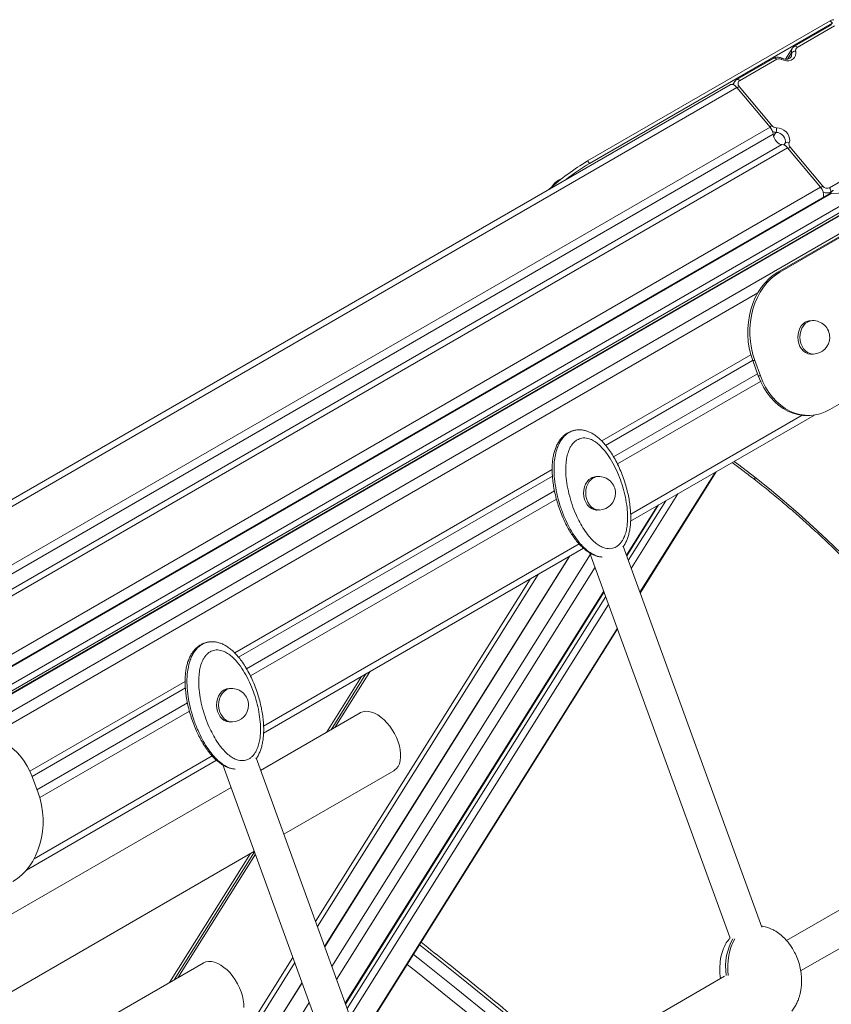
# Model space of a CAD drawing. Units: millimetres. Extents: x -708 to 6374, y -3168 to 949.
# Drawn here: x 2836 to 3321, y -1738 to -1150 of the extents above; entities that cross this region are included whole.
import ezdxf

# ---------------------------------------------------------------- set-up
doc = ezdxf.new("R2010")
doc.units = ezdxf.units.MM

msp = doc.modelspace()

# ---------------------------------------------------------------- linework, layer by layer
at = {"color": 7, "linetype": 'Continuous', "lineweight": 15}
for p, q in [((3320.06, -1150.88), (3175.12, -1234.54)), ((3320.06, -1150.88), (3321.31, -1152.36)), ((3321.31, -1152.36), (3176.36, -1236.03)), ((3320.83, -1153.28), (3298.67, -1166.07)), ((3322.49, -1153.95), (3300.33, -1166.75)), ((3297.31, -1167.38), (3293.31, -1173.75)), ((3286.42, -1173.14), (3264.26, -1185.94)), ((3288.08, -1173.82), (3265.92, -1186.61)), ((3262.9, -1187.24), (3261.82, -1188.95)), ((3260.18, -1189.08), (2602.57, -1568.71)), ((3264.34, -1190.76), (2606.73, -1570.39)), ((3264.34, -1190.76), (3284.13, -1214.34)), ((3265.68, -1190.07), (3285.24, -1213.38)), ((3284.13, -1214.34), (2626.52, -1593.97)), ((3285.98, -1218.57), (2628.37, -1598.2)), ((3433.7, -1217.25), (3288.74, -1300.9)), ((3434.95, -1217.2), (3289.99, -1300.85)), ((3291.18, -1224.77), (2633.58, -1604.4)), ((3294.49, -1226.69), (2636.88, -1606.32)), ((3294.49, -1226.69), (3314.28, -1250.27)), ((3296.05, -1226.26), (3315.62, -1249.57)), ((3175.12, -1234.54), (3176.36, -1236.03)), ((3319.61, -1250.58), (3341.77, -1237.79)), ((3314.28, -1250.27), (2656.67, -1629.9)), ((3370.47, -1252.03), (2712.86, -1631.66)), ((3319.68, -1254.11), (2662.07, -1633.74)), ((3320.52, -1253.87), (2662.91, -1633.5)), ((3340.31, -1253.14), (2682.7, -1632.77)), ((3343.62, -1255.04), (2686.01, -1634.67)), ((3349.84, -1252.99), (2692.23, -1632.62)), ((3350.68, -1252.76), (2693.07, -1632.39)), ((3320.52, -1253.87), (3340.31, -1253.14)), ((3289.99, -1300.85), (3288.74, -1300.9)), ((3309.35, -1329.87), (3308.1, -1329.92)), ((3319.87, -1382.99), (3401.19, -1336.04)), ((3308.84, -1349.9), (3310.09, -1349.86)), ((3274.98, -1353.69), (3273.73, -1353.74)), ((3273.73, -1353.74), (3277.05, -1362.86)), ((3274.98, -1353.69), (3278.3, -1362.81)), ((3278.3, -1362.81), (3277.05, -1362.86)), ((3200.83, -1449.6), (3310.6, -1386.23)), ((3306.81, -1386.5), (3308.06, -1386.45)), ((3206.52, -1492.5), (3251.96, -1420.08)), ((3181.43, -1422.94), (3180.18, -1422.99)), ((3198.47, -1470.36), (3217.56, -1439.94)), ((3180.92, -1442.98), (3182.17, -1442.93)), ((2981.62, -1576.14), (3172.75, -1465.81)), ((3176.55, -1468.62), (3260.19, -1698.49)), ((3279.09, -1691.94), (3196.32, -1464.46)), ((3018.12, -1703.7), (3164.36, -1470.65)), ((3030.58, -1737.92), (3185, -1491.83)), ((3038.63, -1760.06), (3193.05, -1513.97)), ((3040.03, -1542.43), (3019.15, -1575.69)), ((3042.77, -1540.84), (3021.9, -1574.1)), ((2962.23, -1549.49), (2960.98, -1549.53)), ((2961.72, -1569.52), (2962.97, -1569.47)), ((3039.37, -1564.02), (2979.81, -1598.4)), ((3491.98, -1585.6), (3293.92, -1699.93)), ((2839.97, -1657.92), (2953.54, -1592.35)), ((3059.89, -1818.49), (2977.12, -1591)), ((2957.35, -1595.17), (3040.99, -1825.04)), ((2993.7, -1636.57), (3059.37, -1598.66)), ((2846.97, -1611.81), (2843.65, -1602.69)), ((2962.22, -1608.56), (2752.86, -1729.42)), ((3302.37, -1718.15), (3498.23, -1605.08)), ((2766.75, -1767.59), (2976.11, -1646.73)), ((2973.71, -1648.11), (2925.41, -1725.09)), ((2976.19, -1646.95), (2928.15, -1723.51)), ((2945.62, -1713.42), (2781.51, -1808.16)), ((3256.82, -1721.35), (3074.72, -1826.48)), ((2865.18, -1947.44), (3004.65, -1725.17))]:
    msp.add_line(p, q, dxfattribs=at)
at = {"color": 8, "linetype": 'Continuous', "lineweight": 15}
for p, q in [((3296.92, -1169.95), (3294.55, -1173.72)), ((3287.63, -1217.45), (3286.2, -1219.74)), ((3293.04, -1223.9), (3292.34, -1225.01)), ((3320.2, -1253.13), (3319.53, -1254.2)), ((3321.37, -1252.45), (3320.2, -1253.13)), ((3276.71, -1313.36), (2816.41, -1579.09)), ((3272.64, -1350.32), (3183.58, -1401.73)), ((3273.7, -1353.64), (3185.9, -1404.33)), ((3276.58, -1361.55), (3190.63, -1411.17)), ((3278.39, -1366.13), (3192.94, -1415.45)), ((3303.27, -1386.37), (3200.86, -1445.5)), ((3153.98, -1418.82), (2964.38, -1528.28)), ((3154.14, -1422.67), (2966.7, -1530.87)), ((3251.26, -1420.48), (3206.36, -1492.05)), ((3155.36, -1431.52), (2971.43, -1537.71)), ((3229.1, -1433.28), (3201.17, -1477.79)), ((3156.52, -1436.48), (2973.74, -1542)), ((3221.76, -1437.51), (3199.45, -1473.07)), ((3216.85, -1440.35), (3198.3, -1469.91)), ((3170.15, -1463.22), (2981.65, -1572.04)), ((3176.81, -1469.35), (3022.39, -1715.44)), ((3018.06, -1703.52), (3164.08, -1470.81)), ((3145.7, -1481.42), (3013.76, -1691.7)), ((3179.64, -1477.12), (3025.22, -1723.22)), ((3012.62, -1688.59), (3140.86, -1484.21)), ((3184.83, -1491.38), (3030.41, -1737.47)), ((3185.98, -1494.54), (3031.56, -1740.63)), ((3187.7, -1499.26), (3033.28, -1745.35)), ((3192.89, -1513.51), (3038.47, -1759.61)), ((3045.06, -1539.52), (3024.19, -1572.78)), ((2934.78, -1545.36), (2842.07, -1598.88)), ((2934.93, -1549.21), (2843.41, -1602.05)), ((2936.16, -1558.07), (2846.29, -1609.95)), ((2937.32, -1563.02), (2847.9, -1614.64)), ((2950.94, -1589.77), (2844.55, -1651.19)), ((2976.73, -1648.42), (2930.44, -1722.19)), ((2842.74, -1959.32), (2999.15, -1710.05)), ((3000.28, -1713.16), (2846.52, -1958.21)), ((2864.9, -1947.6), (3004.59, -1724.99)), ((3008.92, -1736.91), (2883.43, -1936.91))]:
    msp.add_line(p, q, dxfattribs=at)
at = {"color": 7, "linetype": 'Continuous', "lineweight": 15, "flags": 128}
for points in [[(3322.23, -1150.31), (3322.07, -1150.21), (3321.75, -1150.19), (3321.29, -1150.3), (3320.72, -1150.53), (3320.06, -1150.88)], [(3299.43, -1168.92), (3299.56, -1170.29), (3299.33, -1171.57), (3298.76, -1172.71), (3297.88, -1173.63), (3296.73, -1174.3), (3295.37, -1174.66), (3293.89, -1174.72), (3292.36, -1174.45), (3290.86, -1173.87)], [(3260.18, -1189.08), (3260.43, -1188.96), (3261, -1188.85), (3261.64, -1188.91), (3262.32, -1189.14), (3263.02, -1189.54), (3263.7, -1190.09), (3264.34, -1190.76)], [(3287.92, -1214.7), (3289.45, -1214.89), (3290.97, -1215.39), (3292.39, -1216.17), (3293.64, -1217.19), (3294.66, -1218.4), (3295.38, -1219.73), (3295.77, -1221.11), (3295.81, -1222.46), (3295.49, -1223.72)], [(3285.98, -1218.57), (3286.18, -1219.66), (3286.57, -1220.78), (3287.14, -1221.86), (3287.85, -1222.84), (3288.66, -1223.66), (3289.52, -1224.28), (3290.38, -1224.66), (3291.18, -1224.77)], [(3293.04, -1223.9), (3293.28, -1222.88), (3293.19, -1221.79), (3292.79, -1220.69), (3292.1, -1219.65), (3291.18, -1218.76), (3290.07, -1218.07), (3288.86, -1217.62), (3287.63, -1217.45)], [(3319.68, -1254.11), (3319.95, -1253.98), (3320.52, -1253.87)], [(3288.74, -1300.9), (3286.03, -1302.68), (3283.48, -1304.79), (3281.1, -1307.21), (3278.93, -1309.93), (3276.97, -1312.91), (3275.26, -1316.12), (3273.81, -1319.54), (3272.63, -1323.14), (3271.73, -1326.87), (3271.12, -1330.7), (3270.81, -1334.6), (3270.8, -1338.52), (3271.1, -1342.43), (3271.69, -1346.3), (3272.57, -1350.08), (3273.73, -1353.74)], [(3289.99, -1300.85), (3287.28, -1302.63), (3284.72, -1304.74), (3282.35, -1307.17), (3280.17, -1309.88), (3278.22, -1312.86), (3276.51, -1316.08), (3275.06, -1319.5), (3273.88, -1323.09), (3272.98, -1326.82), (3272.37, -1330.65), (3272.06, -1334.55), (3272.05, -1338.48), (3272.34, -1342.39), (3272.94, -1346.25), (3273.82, -1350.03), (3274.98, -1353.69)], [(3305.15, -1330.78), (3303.87, -1331.72), (3302.76, -1332.95), (3301.86, -1334.44), (3301.19, -1336.12), (3300.79, -1337.94), (3300.66, -1339.83), (3300.82, -1341.72), (3301.25, -1343.55), (3301.95, -1345.25), (3302.88, -1346.75), (3304.01, -1348.01), (3305.3, -1348.97), (3306.71, -1349.61), (3308.18, -1349.89), (3308.84, -1349.9)], [(3277.05, -1362.86), (3278.49, -1366.36), (3280.19, -1369.66), (3282.13, -1372.75), (3284.29, -1375.58), (3286.65, -1378.14), (3289.2, -1380.39), (3291.9, -1382.31), (3294.73, -1383.89), (3297.66, -1385.1), (3300.67, -1385.95), (3303.72, -1386.42), (3306.79, -1386.5), (3306.81, -1386.5)], [(3278.3, -1362.81), (3279.74, -1366.31), (3281.44, -1369.62), (3283.38, -1372.7), (3285.54, -1375.54), (3287.9, -1378.09), (3290.45, -1380.34), (3293.15, -1382.26), (3295.98, -1383.84), (3298.91, -1385.06), (3301.92, -1385.91), (3304.97, -1386.37), (3308.03, -1386.46), (3311.09, -1386.15), (3314.1, -1385.47), (3317.03, -1384.41), (3319.87, -1382.99)], [(3177.23, -1423.86), (3175.95, -1424.79), (3174.84, -1426.03), (3173.93, -1427.51), (3173.27, -1429.19), (3172.86, -1431.01), (3172.74, -1432.9), (3172.9, -1434.8), (3173.33, -1436.63), (3174.02, -1438.32), (3174.95, -1439.82), (3176.09, -1441.08), (3177.38, -1442.04), (3178.79, -1442.68), (3180.26, -1442.96), (3180.92, -1442.98)], [(3275.06, -1423.41), (3283.81, -1430.38), (3292.51, -1437.6), (3301.15, -1445.06), (3309.73, -1452.77), (3318.24, -1460.72), (3326.67, -1468.89), (3335.02, -1477.29), (3343.28, -1485.9), (3351.44, -1494.73)], [(2958.03, -1550.4), (2956.75, -1551.34), (2955.64, -1552.57), (2954.73, -1554.06), (2954.06, -1555.74), (2953.66, -1557.56), (2953.54, -1559.45), (2953.69, -1561.34), (2954.13, -1563.17), (2954.82, -1564.86), (2955.75, -1566.37), (2956.88, -1567.62), (2958.18, -1568.59), (2959.59, -1569.22), (2961.06, -1569.51), (2961.72, -1569.52)], [(3039.37, -1564.02), (3039.54, -1563.92), (3040.98, -1563.35), (3042.57, -1563.09), (3044.29, -1563.17), (3046.09, -1563.56), (3047.95, -1564.27), (3049.84, -1565.29), (3051.72, -1566.59), (3053.56, -1568.16), (3055.32, -1569.96), (3056.98, -1571.97), (3058.5, -1574.14), (3059.86, -1576.44), (3061.03, -1578.83), (3061.99, -1581.26), (3062.73, -1583.69), (3063.23, -1586.09), (3063.48, -1588.39), (3063.48, -1590.58), (3063.23, -1592.59), (3062.73, -1594.41), (3061.99, -1595.99), (3061.03, -1597.31), (3059.86, -1598.35), (3059.37, -1598.66)], [(2843.65, -1602.69), (2842.21, -1599.19), (2840.51, -1595.89), (2838.57, -1592.8), (2836.41, -1589.97), (2834.05, -1587.41), (2831.5, -1585.16), (2828.8, -1583.24), (2825.97, -1581.66), (2823.04, -1580.44), (2820.03, -1579.6), (2816.98, -1579.13), (2813.91, -1579.05), (2810.86, -1579.35), (2807.85, -1580.03), (2804.91, -1581.09), (2802.08, -1582.52)], [(2831.97, -1664.65), (2834.67, -1662.87), (2837.23, -1660.76), (2839.6, -1658.34), (2841.78, -1655.62), (2843.73, -1652.64), (2845.44, -1649.42), (2846.89, -1646), (2848.07, -1642.41), (2848.97, -1638.68), (2849.58, -1634.85), (2849.89, -1630.95), (2849.9, -1627.03), (2849.6, -1623.11), (2849.01, -1619.25), (2848.13, -1615.47), (2846.97, -1611.81)], [(2945.62, -1713.42), (2945.79, -1713.33), (2947.23, -1712.75), (2948.82, -1712.5), (2950.54, -1712.57), (2952.34, -1712.96), (2954.21, -1713.68), (2956.09, -1714.69), (2957.97, -1716), (2959.81, -1717.56), (2961.57, -1719.37), (2963.23, -1721.37), (2964.75, -1723.54), (2966.11, -1725.84), (2967.28, -1728.23), (2968.24, -1730.66), (2968.98, -1733.1), (2969.48, -1735.49), (2969.73, -1737.8), (2969.73, -1739.98)]]:
    msp.add_lwpolyline(points, dxfattribs=at)
at = {"color": 8, "linetype": 'Continuous', "lineweight": 15, "flags": 128}
for points in [[(3288.08, -1173.82), (3287.83, -1173.55), (3287.56, -1173.33), (3287.28, -1173.17), (3287.01, -1173.08), (3286.75, -1173.05), (3286.52, -1173.1), (3286.42, -1173.14)], [(3265.92, -1186.61), (3265.67, -1186.34), (3265.4, -1186.12), (3265.12, -1185.96), (3264.85, -1185.87), (3264.59, -1185.84), (3264.36, -1185.89), (3264.26, -1185.94)], [(3306.4, -1330.74), (3305.12, -1331.67), (3304.01, -1332.91), (3303.1, -1334.39), (3302.44, -1336.07), (3302.03, -1337.89), (3301.91, -1339.78), (3302.07, -1341.68), (3302.5, -1343.51), (3303.19, -1345.2), (3304.12, -1346.7), (3305.26, -1347.96), (3306.55, -1348.92), (3307.96, -1349.56), (3309.43, -1349.84), (3310.09, -1349.86)], [(3262.61, -1413.93), (3265.39, -1416.01), (3275.06, -1423.41)], [(3178.48, -1423.81), (3177.2, -1424.75), (3176.09, -1425.98), (3175.18, -1427.47), (3174.52, -1429.15), (3174.11, -1430.97), (3173.99, -1432.86), (3174.14, -1434.75), (3174.58, -1436.58), (3175.27, -1438.28), (3176.2, -1439.78), (3177.34, -1441.03), (3178.63, -1442), (3180.04, -1442.63), (3181.51, -1442.92), (3182.17, -1442.93)], [(2959.28, -1550.35), (2958, -1551.29), (2956.89, -1552.52), (2955.98, -1554.01), (2955.31, -1555.69), (2954.91, -1557.51), (2954.78, -1559.4), (2954.94, -1561.29), (2955.38, -1563.12), (2956.07, -1564.82), (2957, -1566.32), (2958.13, -1567.58), (2959.43, -1568.54), (2960.84, -1569.18), (2962.31, -1569.46), (2962.97, -1569.47)], [(3163.58, -1775.18), (3163, -1774.69), (3143.08, -1757.88), (3123.1, -1741.32), (3103.07, -1725.02), (3082.99, -1708.99), (3074.75, -1702.5)], [(3071.1, -1708.31), (3076.63, -1712.66), (3096.71, -1728.7), (3116.74, -1745), (3136.72, -1761.55), (3156.64, -1778.37), (3157.21, -1778.85)], [(3150.74, -1782.59), (3132.41, -1767.13), (3112.47, -1750.61), (3092.48, -1734.35), (3072.45, -1718.35), (3067.34, -1714.31)]]:
    msp.add_lwpolyline(points, dxfattribs=at)
at = {"color": 8, "linetype": 'Continuous', "lineweight": 15}
for centre, radius, start, end in [((3300.22, -1169.13), 3.4, 150.14141, 193.88085), ((3299.05, -1167.52), 1.5, 31.09921, 104.81104), ((3289.66, -1173.12), 1.42, 327.70931, 359.13388), ((3293.66, -1170.76), 3.36, 328.38259, 14.10302), ((3265.66, -1188.95), 3.25, 147.97948, 184.28806), ((3269.45, -1196.39), 7.37, 120.81003, 132.30542), ((3289.01, -1219.69), 7.35, 120.80036, 132.3151), ((3287.8, -1211.71), 5.75, 248.05599, 268.38754), ((3296.13, -1225.15), 3.34, 157.88954, 181.39069), ((3299.83, -1232.59), 7.37, 120.81597, 132.30296), ((3319.39, -1255.9), 7.37, 120.81049, 132.33193), ((3317.99, -1248.61), 5.03, 245.01964, 296.08614), ((3309.6, -1336.17), 6.3, 92.25158, 120.49608), ((3181.68, -1429.24), 6.3, 92.252, 120.49608), ((3276.87, -1423.98), 1.9, 162.54808, 224.76306), ((2962.47, -1555.78), 6.3, 92.24783, 120.49982)]:
    msp.add_arc(centre, radius, start, end, dxfattribs=at)
at = {"color": 7, "linetype": 'Continuous', "lineweight": 15}
for centre, radius, start, end in [((3299.23, -1172.03), 3.11, 86.25607, 137.98771), ((3301.31, -1168.43), 1.94, 120.23981, 194.79726), ((3289.42, -1176.5), 2.99, 61.23673, 116.48082), ((3267.17, -1188.44), 2.21, 124.33527, 227.44115), ((3278.06, -1219.52), 7.98, 6.8431, 40.48795), ((3288.07, -1211.01), 3.69, 219.90087, 267.68964), ((3283.83, -1215.66), 4.21, 334.76613, 13.21844), ((3290.74, -1229.35), 4.6, 35.33128, 84.43901), ((3294.38, -1225.35), 1.97, 55.62055, 132.68684), ((3297.88, -1224.52), 2.52, 161.36817, 223.50733), ((3250.15, -1360.45), 146.57, 120.79286, 131.93238), ((3243.04, -1349.4), 131.53, 120.46103, 127.88957), ((3162.45, -1254.84), 10, 107.00635, 152.25468), ((3309.66, -1254.76), 6.45, 346.42452, 44.17542), ((3318.25, -1247.55), 3.33, 217.58185, 294.11973), ((3317.88, -1252.32), 2.45, 340.72749, 45.12699), ((3308.35, -1336.21), 6.3, 92.24133, 120.50633), ((3309.72, -1339.86), 10, 0, 92.116), ((3309.72, -1339.86), 10, 272.116, 0), ((3180.43, -1429.29), 6.31, 92.25549, 120.4926), ((3181.8, -1432.94), 10, 0, 92.116), ((3181.8, -1432.94), 10, 272.116, 0), ((2961.23, -1555.83), 6.3, 92.25132, 120.49634), ((2962.6, -1559.48), 10, 0, 92.116), ((2962.6, -1559.48), 10, 272.116, 0)]:
    msp.add_arc(centre, radius, start, end, dxfattribs=at)
at = {"color": 8, "linetype": 'Continuous', "lineweight": 15}
for centre in [(3277.86, -1720.41), (3279.11, -1720.37)]:
    msp.add_ellipse(centre, major_axis=(-5.81, 28.96), ratio=0.671443, start_param=0.616137, end_param=1.455788, dxfattribs=at)
at = {"color": 7, "linetype": 'Continuous', "lineweight": 15}
for points, knots in [([(3298.67, -1166.07), (3298.45, -1166.22), (3297.91, -1166.59), (3297.43, -1167.08), (3297.27, -1167.44), (3297.27, -1167.46)], [0, 0, 0, 0, 0.407256, 0.977333, 1, 1, 1, 1]), ([(3291.08, -1173.14), (3290.84, -1173.03), (3290.22, -1172.75), (3289.11, -1172.53), (3287.9, -1172.57), (3287, -1172.84), (3286.55, -1173.08), (3286.42, -1173.14)], [0, 0, 0, 0, 0.154445, 0.413646, 0.676308, 0.907148, 1, 1, 1, 1]), ([(3296.5, -1172.51), (3296.38, -1172.69), (3296.13, -1173.05), (3295.49, -1173.46), (3294.62, -1173.75), (3293.58, -1173.83), (3292.45, -1173.67), (3291.6, -1173.39), (3291.16, -1173.18), (3291.08, -1173.14)], [0, 0, 0, 0, 0.150014, 0.316979, 0.474866, 0.643341, 0.807795, 0.961562, 1, 1, 1, 1]), ([(3264.26, -1185.94), (3264.03, -1186.08), (3263.5, -1186.43), (3263.13, -1186.94), (3262.92, -1187.23)], [0, 0, 0, 0, 0.431559, 1, 1, 1, 1]), ([(3321.89, -1252.11), (3321.74, -1252.2), (3321.24, -1252.5), (3320.68, -1252.98), (3320.2, -1253.56), (3320.1, -1253.93), (3320.08, -1254.03)], [0, 0, 0, 0, 0.189292, 0.621622, 0.896099, 1, 1, 1, 1]), ([(3169.57, -1395.1), (3169.27, -1395.1), (3168.28, -1395.11), (3166.63, -1395.46), (3164.67, -1396.12), (3162.81, -1397.1), (3161.16, -1398.31), (3159.89, -1399.55), (3158.73, -1400.92), (3157.62, -1402.52), (3156.53, -1404.58), (3155.63, -1406.84), (3154.92, -1409.31), (3154.4, -1412), (3154.06, -1414.92), (3153.93, -1418.06), (3154, -1421.43), (3154.3, -1425.04), (3154.82, -1428.9), (3155.6, -1432.95), (3156.64, -1437.09), (3157.93, -1441.26), (3159.49, -1445.44), (3161.23, -1449.45), (3163.08, -1453.17), (3165, -1456.48), (3167, -1459.46), (3169.07, -1462.12), (3171.19, -1464.43), (3173.31, -1466.39), (3175.4, -1467.98), (3177.46, -1469.23), (3179.52, -1470.16), (3181.49, -1470.79), (3182.82, -1470.98), (3183.44, -1471.07)], [0, 0, 0, 0, 0.010052, 0.032911, 0.055815, 0.078723, 0.101625, 0.12207, 0.135421, 0.159216, 0.183167, 0.207944, 0.233886, 0.261321, 0.290553, 0.321841, 0.355335, 0.390999, 0.429841, 0.47169, 0.514592, 0.558727, 0.604202, 0.651275, 0.693811, 0.733886, 0.771857, 0.808055, 0.842792, 0.87437, 0.90334, 0.930206, 0.955305, 0.979064, 1, 1, 1, 1]), ([(3196.26, -1464.96), (3196.48, -1464.67), (3197.16, -1463.78), (3198.05, -1462.1), (3198.98, -1459.93), (3199.73, -1457.54), (3200.31, -1454.89), (3200.7, -1452.04), (3200.9, -1448.96), (3200.9, -1445.62), (3200.68, -1442.04), (3200.22, -1438.26), (3199.51, -1434.37), (3198.54, -1430.34), (3197.31, -1426.14), (3195.81, -1421.85), (3194.06, -1417.61), (3192.09, -1413.61), (3189.96, -1409.9), (3187.77, -1406.65), (3185.59, -1403.86), (3183.48, -1401.56), (3181.39, -1399.63), (3179.32, -1398.07), (3177.27, -1396.85), (3175.24, -1395.95), (3173.23, -1395.36), (3171.34, -1395.03), (3170.13, -1395.06), (3169.58, -1395.08)], [0, 0, 0, 0, 0.013256, 0.040481, 0.066891, 0.096388, 0.127336, 0.160095, 0.194759, 0.232239, 0.27364, 0.316592, 0.361522, 0.408778, 0.458714, 0.512436, 0.566893, 0.619598, 0.670655, 0.720263, 0.762205, 0.80092, 0.836455, 0.869059, 0.899146, 0.927216, 0.953802, 0.979414, 1, 1, 1, 1]), ([(3168.93, -1401.04), (3168.67, -1401.2), (3167.91, -1401.67), (3166.77, -1402.7), (3165.55, -1404.19), (3164.52, -1405.94), (3163.51, -1408.3), (3162.7, -1411.27), (3162.09, -1415.6), (3162.02, -1420.85), (3162.67, -1427.06), (3163.93, -1433.36), (3165.78, -1439.66), (3167.98, -1445.3), (3170.39, -1450.3), (3172.93, -1454.64), (3175.58, -1458.27), (3178.24, -1461.2), (3180.69, -1463.31), (3183.18, -1464.86), (3185.42, -1465.74), (3187.51, -1466.08), (3189.73, -1465.98), (3191.86, -1465.23), (3193.72, -1463.87), (3195.06, -1462.45), (3196.19, -1460.76), (3197.26, -1458.55), (3198.15, -1455.78), (3198.87, -1451.81), (3199.12, -1447), (3198.73, -1441.24), (3197.78, -1435.29), (3196.25, -1429.27), (3194.23, -1423.36), (3191.75, -1417.61), (3188.75, -1412.15), (3185.75, -1407.95), (3183, -1404.91), (3180.64, -1402.82), (3178.07, -1401.16), (3175.64, -1400.19), (3173.46, -1399.88), (3171.28, -1399.98), (3169.82, -1400.64), (3168.93, -1401.04)], [0, 0, 0, 0, 0.006333, 0.018403, 0.030476, 0.043177, 0.055891, 0.076279, 0.096707, 0.130779, 0.164927, 0.202701, 0.240607, 0.278416, 0.308858, 0.339354, 0.369741, 0.392289, 0.414811, 0.433315, 0.451788, 0.465312, 0.478823, 0.500009, 0.512728, 0.525459, 0.538123, 0.5508, 0.569862, 0.58896, 0.620133, 0.651378, 0.686941, 0.722633, 0.758246, 0.795673, 0.83319, 0.870514, 0.891013, 0.911493, 0.932222, 0.952899, 0.966237, 0.979562, 1, 1, 1, 1]), ([(3261.4, -1414.63), (3263.55, -1416.22), (3268.27, -1419.69), (3272.97, -1423.33), (3275.52, -1425.31)], [0, 0, 0, 0, 0.456016, 1, 1, 1, 1]), ([(3275.52, -1425.31), (3276.97, -1426.44), (3281.15, -1429.73), (3288.05, -1435.34), (3296.2, -1442.21), (3304.3, -1449.31), (3312.34, -1456.63), (3320.32, -1464.15), (3328.23, -1471.88), (3336.07, -1479.81), (3343.76, -1487.85), (3348.8, -1493.34), (3351.28, -1496.05)], [0, 0, 0, 0, 0.0553398, 0.1605844, 0.2658389, 0.3711009, 0.4763717, 0.5816501, 0.6869359, 0.7922289, 0.8975297, 1, 1, 1, 1]), ([(2950.37, -1521.65), (2950.07, -1521.65), (2949.08, -1521.66), (2947.43, -1522), (2945.46, -1522.67), (2943.61, -1523.65), (2941.96, -1524.85), (2940.68, -1526.09), (2939.52, -1527.47), (2938.42, -1529.06), (2937.33, -1531.12), (2936.43, -1533.38), (2935.72, -1535.85), (2935.19, -1538.54), (2934.86, -1541.46), (2934.73, -1544.61), (2934.8, -1547.98), (2935.09, -1551.59), (2935.61, -1555.44), (2936.39, -1559.49), (2937.44, -1563.63), (2938.73, -1567.8), (2940.29, -1571.98), (2942.02, -1575.99), (2943.88, -1579.71), (2945.8, -1583.03), (2947.79, -1586), (2949.87, -1588.66), (2951.99, -1590.97), (2954.1, -1592.93), (2956.19, -1594.52), (2958.26, -1595.77), (2960.31, -1596.7), (2962.26, -1597.33), (2963.55, -1597.51), (2964.14, -1597.59)], [0, 0, 0, 0, 0.010063, 0.032948, 0.055878, 0.078813, 0.101741, 0.122209, 0.135575, 0.159398, 0.183376, 0.208181, 0.234152, 0.261618, 0.290885, 0.322208, 0.35574, 0.391444, 0.430331, 0.472228, 0.515178, 0.559364, 0.604891, 0.652018, 0.694602, 0.734723, 0.772737, 0.808977, 0.843753, 0.875367, 0.90437, 0.931267, 0.956395, 0.980181, 1, 1, 1, 1]), ([(2977.06, -1591.51), (2977.28, -1591.21), (2977.96, -1590.32), (2978.85, -1588.64), (2979.78, -1586.47), (2980.53, -1584.08), (2981.11, -1581.44), (2981.5, -1578.58), (2981.7, -1575.51), (2981.7, -1572.16), (2981.48, -1568.58), (2981.01, -1564.81), (2980.3, -1560.91), (2979.34, -1556.88), (2978.11, -1552.69), (2976.61, -1548.39), (2974.85, -1544.16), (2972.89, -1540.15), (2970.75, -1536.44), (2968.56, -1533.19), (2966.38, -1530.4), (2964.28, -1528.1), (2962.19, -1526.18), (2960.12, -1524.62), (2958.07, -1523.4), (2956.04, -1522.49), (2954.02, -1521.9), (2952.14, -1521.58), (2950.92, -1521.61), (2950.38, -1521.62)], [0, 0, 0, 0, 0.013256, 0.040481, 0.066891, 0.096388, 0.127336, 0.160095, 0.194759, 0.232239, 0.27364, 0.316592, 0.361522, 0.408778, 0.458714, 0.512436, 0.566893, 0.619597, 0.670655, 0.720263, 0.762204, 0.80092, 0.836454, 0.869059, 0.899145, 0.927216, 0.953801, 0.979413, 1, 1, 1, 1]), ([(2949.73, -1527.58), (2949.47, -1527.75), (2948.71, -1528.22), (2947.56, -1529.24), (2946.34, -1530.73), (2945.32, -1532.49), (2944.31, -1534.84), (2943.5, -1537.81), (2942.89, -1542.15), (2942.82, -1547.39), (2943.47, -1553.6), (2944.72, -1559.91), (2946.58, -1566.21), (2948.78, -1571.85), (2951.18, -1576.84), (2953.73, -1581.18), (2956.38, -1584.82), (2959.03, -1587.75), (2961.49, -1589.86), (2963.97, -1591.4), (2966.22, -1592.29), (2968.31, -1592.63), (2970.53, -1592.52), (2972.66, -1591.78), (2974.51, -1590.42), (2975.86, -1588.99), (2976.99, -1587.3), (2978.06, -1585.09), (2978.94, -1582.32), (2979.67, -1578.36), (2979.91, -1573.55), (2979.53, -1567.78), (2978.58, -1561.84), (2977.05, -1555.81), (2975.03, -1549.9), (2972.55, -1544.16), (2969.54, -1538.69), (2966.55, -1534.5), (2963.8, -1531.45), (2961.43, -1529.37), (2958.87, -1527.7), (2956.43, -1526.74), (2954.26, -1526.42), (2952.08, -1526.53), (2950.61, -1527.19), (2949.73, -1527.58)], [0, 0, 0, 0, 0.006333, 0.018403, 0.030476, 0.043177, 0.055891, 0.076279, 0.096707, 0.130779, 0.164928, 0.202701, 0.240607, 0.278416, 0.308859, 0.339354, 0.369741, 0.392289, 0.414811, 0.433316, 0.451788, 0.465312, 0.478823, 0.500009, 0.512729, 0.525459, 0.538123, 0.5508, 0.569862, 0.58896, 0.620134, 0.651378, 0.686941, 0.722633, 0.758246, 0.795673, 0.833191, 0.870514, 0.891013, 0.911494, 0.932222, 0.952899, 0.966237, 0.979562, 1, 1, 1, 1]), ([(3297.03, -1742.19), (3297.62, -1741.41), (3298.77, -1739.88), (3300.05, -1737.48), (3300.97, -1735.31), (3301.63, -1733.34), (3302.15, -1731.36), (3302.59, -1729.04), (3302.89, -1726.27), (3302.95, -1723.01), (3302.66, -1719.34), (3301.89, -1715.18), (3300.62, -1711.01), (3298.95, -1707.22), (3297.25, -1704.26), (3295.67, -1702), (3294.16, -1700.15), (3292.36, -1698.22), (3289.89, -1696.04), (3287.11, -1694.19), (3284.38, -1692.85), (3281.81, -1691.88), (3279.89, -1691.53), (3278.87, -1691.34)], [0, 0, 0, 0, 0.045834, 0.089839, 0.126697, 0.155711, 0.186499, 0.22304, 0.266153, 0.316628, 0.375092, 0.437638, 0.513984, 0.579939, 0.634499, 0.677671, 0.712515, 0.74806, 0.803656, 0.868988, 0.907018, 0.95102, 1, 1, 1, 1]), ([(3260.17, -1698.42), (3259.39, -1699.4), (3257.59, -1701.68), (3255.7, -1705.99), (3254.34, -1711.13), (3253.98, -1716.77), (3254.09, -1720.72), (3254.56, -1722.65), (3254.56, -1722.66)], [0, 0, 0, 0, 0.146551, 0.341201, 0.546804, 0.766031, 0.999792, 1, 1, 1, 1]), ([(3165.23, -1774.23), (3159.34, -1769.23), (3147.26, -1758.98), (3128.91, -1743.76), (3110.22, -1728.5), (3092.47, -1714.23), (3080.94, -1705.17), (3075.67, -1701.03)], [0, 0, 0, 0, 0.198401, 0.407056, 0.615713, 0.824372, 1, 1, 1, 1])]:
    msp.add_open_spline(points, degree=3, knots=knots, dxfattribs=at)
at = {"color": 8, "linetype": 'Continuous', "lineweight": 15}
for points, knots in [([(3183.85, -1471.06), (3183.17, -1470.97), (3181.44, -1470.76), (3178.74, -1469.66), (3175.72, -1467.82), (3172.82, -1465.33), (3169.81, -1462.02), (3166.87, -1457.99), (3164.08, -1453.24), (3161.45, -1447.8), (3159.07, -1441.68), (3157.07, -1434.86), (3155.69, -1427.95), (3154.98, -1421.05), (3155.07, -1415.03), (3155.81, -1409.93), (3156.83, -1406.24), (3158.11, -1403.25), (3159.49, -1400.9), (3161.15, -1398.89), (3162.73, -1397.48), (3163.78, -1396.82), (3164.15, -1396.59)], [0, 0, 0, 0, 0.027436, 0.070177, 0.11298, 0.161341, 0.209751, 0.271602, 0.333669, 0.395623, 0.471668, 0.547911, 0.623889, 0.695419, 0.766809, 0.813126, 0.859368, 0.890532, 0.921674, 0.952511, 0.983343, 1, 1, 1, 1]), ([(3164.15, -1396.59), (3164.75, -1396.29), (3165.96, -1395.68), (3167.8, -1395.16), (3169.02, -1395.12), (3169.58, -1395.1)], [0, 0, 0, 0, 0.34924, 0.69862, 1, 1, 1, 1]), ([(2944.94, -1523.14), (2945.55, -1522.83), (2946.76, -1522.22), (2948.59, -1521.71), (2949.81, -1521.66), (2950.38, -1521.64)], [0, 0, 0, 0, 0.3492418, 0.6986231, 1, 1, 1, 1]), ([(2964.65, -1597.6), (2963.97, -1597.52), (2962.24, -1597.31), (2959.54, -1596.2), (2956.52, -1594.36), (2953.62, -1591.87), (2950.61, -1588.57), (2947.67, -1584.53), (2944.87, -1579.78), (2942.25, -1574.34), (2939.86, -1568.22), (2937.86, -1561.41), (2936.49, -1554.5), (2935.78, -1547.6), (2935.87, -1541.58), (2936.6, -1536.48), (2937.62, -1532.79), (2938.91, -1529.79), (2940.29, -1527.45), (2941.94, -1525.43), (2943.53, -1524.02), (2944.58, -1523.37), (2944.94, -1523.14)], [0, 0, 0, 0, 0.027436, 0.070177, 0.11298, 0.161341, 0.209751, 0.271602, 0.333669, 0.395623, 0.471668, 0.54791, 0.623888, 0.695419, 0.766809, 0.813126, 0.859367, 0.890532, 0.921674, 0.952511, 0.983342, 1, 1, 1, 1])]:
    msp.add_open_spline(points, degree=3, knots=knots, dxfattribs=at)

doc.saveas('drawing.dxf')
